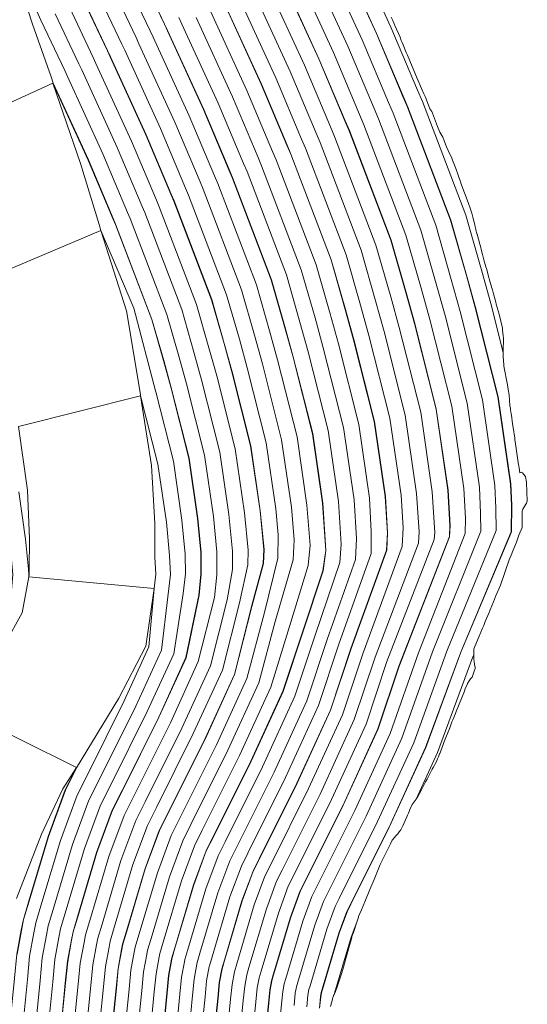
# Model space of a CAD drawing. Units: inches. Extents: x 186617 to 187818, y 8434372 to 8435942.
# Drawn here: x 187617 to 187818, y 8435025 to 8435416 of the extents above; entities that cross this region are included whole.
import ezdxf

# ---------------------------------------------------------------- set-up
doc = ezdxf.new("R2010")
doc.units = ezdxf.units.IN
doc.header["$MEASUREMENT"] = 0
for name, pattern in [('CONTINUOUS-0-133-0.40700000524520874-0.6779999732971191-0.6779999732971191', [0]), ('CONTINUOUS-0-150-0-0.44699999690055847-1', [0]), ('CONTINUOUS-0-2-1-1-0', [0]), ('CONTINUOUS-0-31-1-0.8069999814033508-0.5210000276565552', [0]), ('CONTINUOUS-0-7-1-1-1', [0])]:
    doc.linetypes.add(name, pattern=pattern)
for name, color, linetype in [('1', 7, 'Continuous'), ('100', 150, 'Continuous'), ('101', 2, 'Continuous'), ('102', 2, 'Continuous'), ('103', 2, 'Continuous'), ('104', 2, 'Continuous'), ('105', 2, 'Continuous'), ('106', 2, 'Continuous'), ('107', 2, 'Continuous'), ('108', 2, 'Continuous'), ('109', 2, 'Continuous'), ('110', 150, 'Continuous'), ('114', 2, 'Continuous'), ('78', 2, 'Continuous'), ('79', 2, 'Continuous'), ('80', 133, 'Continuous'), ('81', 2, 'Continuous'), ('82', 2, 'Continuous'), ('83', 2, 'Continuous'), ('84', 2, 'Continuous'), ('85', 2, 'Continuous'), ('86', 2, 'Continuous'), ('87', 2, 'Continuous'), ('88', 2, 'Continuous'), ('89', 2, 'Continuous'), ('90', 31, 'Continuous'), ('91', 2, 'Continuous'), ('92', 2, 'Continuous'), ('93', 2, 'Continuous'), ('94', 2, 'Continuous'), ('95', 2, 'Continuous'), ('96', 2, 'Continuous'), ('97', 2, 'Continuous'), ('98', 2, 'Continuous'), ('99', 2, 'Continuous')]:
    doc.layers.add(name, color=color, linetype=linetype)

msp = doc.modelspace()

# ---------------------------------------------------------------- linework, layer by layer
at = {"layer": '1', "linetype": 'CONTINUOUS-0-7-1-1-1', "lineweight": 0}
for points in [[(187692.413, 8435419.513, 74), (187706.829, 8435388.034, 74), (187717.029, 8435363.856, 74), (187718.469, 8435360.446, 74), (187734.333, 8435318.806, 74), (187739.86, 8435299.44, 74), (187743.162, 8435287.557, 74), (187751.251, 8435255.505, 74), (187755.509, 8435226.208, 74), (187756.184, 8435212.901, 74), (187756.155, 8435204.262, 74), (187743.358, 8435168.364, 74), (187735.267, 8435144.059, 74), (187722.164, 8435115.398, 74), (187707.244, 8435085.477, 74), (187704.674, 8435080.322, 74), (187700.149, 8435068.076, 74), (187693.104, 8435044.35, 74), (187692.046, 8435040.786, 74), (187691.981, 8435040.457, 74), (187690.925, 8435034.76, 74), (187690.316, 8435028.442, 74), (187688.942, 8435014.717, 74)], [(187764.082, 8435417.059, 135.65), (187764.558, 8435416.038, 135.657), (187765.265, 8435414.485, 135.653), (187765.551, 8435413.86, 135.653), (187767.565, 8435409.106, 135.66), (187768.087, 8435407.826, 135.644), (187768.392, 8435407.084, 135.637), (187768.427, 8435406.999, 135.637), (187768.77, 8435406.175, 135.633), (187770.028, 8435403.148, 135.615), (187770.483, 8435402.065, 135.614), (187771.409, 8435399.812, 135.591), (187774.298, 8435392.836, 135.543), (187776.095, 8435388.781, 135.62), (187777.029, 8435386.675, 135.661), (187777.486, 8435385.601, 135.663), (187778.018, 8435384.348, 135.667), (187779.422, 8435380.708, 135.682), (187780.148, 8435379.727, 136), (187780.408, 8435379.043, 136), (187782.41, 8435373.789, 136), (187783.29, 8435371.48, 136), (187784.498, 8435369.459, 136.395), (187784.902, 8435368.483, 136.424), (187786.031, 8435365.613, 136.456), (187786.695, 8435364.232, 136.581), (187788.055, 8435361.198, 136.764), (187788.352, 8435360.425, 136.767), (187789.641, 8435357.07, 136.777), (187790.639, 8435354.467, 136.782), (187791.405, 8435352.208, 136.697), (187791.501, 8435351.901, 136.678), (187791.705, 8435351.302, 136.656), (187794.563, 8435343.634, 136.599), (187795.518, 8435340.919, 136.528), (187796.043, 8435339.355, 136.463), (187796.051, 8435339.329, 136.462), (187796.424, 8435337.69, 136.373), (187797.24, 8435334.759, 136.354), (187797.37, 8435333.947, 136.26), (187797.598, 8435332.845, 136.179), (187797.767, 8435332.199, 136.165), (187798.05, 8435331.17, 136.155), (187798.11, 8435330.952, 136.153), (187799.215, 8435327.084, 136.154), (187799.432, 8435326.237, 136.131), (187799.905, 8435324.403, 136.084), (187800.244, 8435322.897, 136), (187800.7, 8435321.299, 136), (187801.085, 8435319.952, 136), (187801.35, 8435319.022, 136), (187801.628, 8435318.047, 136), (187801.948, 8435316.927, 136), (187802.54, 8435314.797, 136), (187803.222, 8435312.342, 136), (187803.847, 8435310.094, 136), (187803.889, 8435309.943, 136), (187804.065, 8435309.31, 136), (187804.165, 8435308.947, 136), (187804.321, 8435308.387, 136), (187804.475, 8435307.832, 136), (187804.617, 8435307.322, 136), (187805.274, 8435304.957, 136), (187805.516, 8435304.087, 136), (187805.73, 8435303.238, 136), (187806.848, 8435299.208, 136.095), (187808.148, 8435293.656, 136), (187808.242, 8435292.868, 135.901), (187808.435, 8435290.732, 135.578), (187808.526, 8435289.841, 135.452), (187808.522, 8435287.941, 135), (187808.492, 8435286.357, 134.597), (187808.427, 8435284.087, 134), (187808.497, 8435282.152, 133.609), (187808.599, 8435281.03, 133.439), (187808.709, 8435278.99, 133.059), (187808.717, 8435278.79, 133.02), (187808.718, 8435278.702, 133), (187810.118, 8435271.243, 132.549), (187810.445, 8435269.407, 132.421), (187810.827, 8435267.319, 132.286), (187810.829, 8435267.304, 132.285), (187811.145, 8435263.08, 132), (187811.316, 8435261.899, 132), (187811.415, 8435261.221, 132), (187811.491, 8435260.699, 132), (187811.649, 8435259.613, 132), (187811.709, 8435259.196, 132), (187812.211, 8435255.741, 132), (187812.417, 8435254.325, 132), (187813.039, 8435250.049, 132), (187813.109, 8435249.567, 132), (187813.364, 8435247.807, 132), (187814.567, 8435239.532, 132), (187814.638, 8435239.043, 132), (187814.744, 8435238.317, 132), (187815.03, 8435236.349, 132), (187815.627, 8435236.619, 132.608), (187816.08, 8435236.322, 133), (187817.234, 8435235.02, 133.922), (187817.323, 8435234.895, 133.99), (187817.336, 8435234.877, 134), (187817.339, 8435234.853, 134), (187817.344, 8435234.82, 134), (187817.351, 8435234.77, 134), (187817.673, 8435232.554, 134), (187817.686, 8435232.468, 134), (187817.705, 8435232.043, 134), (187817.834, 8435229.167, 134), (187817.866, 8435228.442, 134), (187818.001, 8435225.444, 134), (187818.006, 8435225.323, 134), (187818.014, 8435225.144, 134), (187817.807, 8435224.664, 133.78), (187817.658, 8435224.33, 133.623), (187817.418, 8435223.88, 133.391), (187817.013, 8435223.192, 133), (187816.287, 8435221.905, 132.298), (187815.979, 8435221.14, 132), (187815.982, 8435218.167, 132), (187815.968, 8435216.463, 132), (187815.954, 8435214.658, 132), (187814.689, 8435211.603, 132), (187813.714, 8435208.805, 132.21), (187811.994, 8435204.71, 132.183), (187811.967, 8435204.638, 132.185), (187810.883, 8435201.85, 132.266), (187807.505, 8435192.144, 133), (187807.355, 8435191.784, 133), (187805.469, 8435187.229, 133), (187804.615, 8435185.165, 133), (187803.311, 8435182.017, 133), (187802.861, 8435180.929, 133), (187801.355, 8435177.293, 133), (187800.727, 8435175.775, 133), (187800.263, 8435174.656, 133), (187798.974, 8435171.542, 133), (187797.266, 8435167.461, 133), (187796.952, 8435166.71, 133), (187796.813, 8435166.377, 133), (187796.827, 8435166.074, 133.155), (187796.812, 8435164.536, 133.846), (187796.804, 8435164.193, 134), (187796.857, 8435163.546, 134.354), (187796.809, 8435163.104, 134.502), (187796.8, 8435162.958, 134.551), (187796.883, 8435162.099, 135), (187796.976, 8435161.596, 135.312), (187797.127, 8435160.337, 136), (187797.357, 8435159.086, 136.775), (187797.398, 8435158.649, 137), (187796.853, 8435157.177, 137), (187796.134, 8435155.232, 137), (187795.53, 8435154.529, 136.615), (187794.966, 8435153.795, 136.287), (187794.335, 8435152.785, 136), (187794.165, 8435152.325, 136), (187793.321, 8435150.311, 135.888), (187793.215, 8435150.06, 135.874), (187793.082, 8435149.738, 135.858), (187789.795, 8435141.624, 135.537), (187789.494, 8435140.891, 135.503), (187788.521, 8435138.359, 135.461), (187788.159, 8435137.467, 135.425), (187787.134, 8435134.754, 135.4), (187786.634, 8435133.514, 135.353), (187785.723, 8435131.253, 135.269), (187784.988, 8435129.367, 135.227), (187784.385, 8435127.759, 135.217), (187783.363, 8435125.015, 135.208), (187783.278, 8435124.827, 135.209), (187782.773, 8435123.638, 135.251), (187782.391, 8435122.848, 135.228), (187781.831, 8435121.548, 135.266), (187780.651, 8435119.378, 135.063), (187780.286, 8435118.706, 135), (187778.273, 8435114.82, 134.743), (187777.677, 8435113.733, 134.636), (187777.107, 8435112.68, 134.54), (187776.813, 8435112.105, 134.507), (187776.064, 8435110.575, 134.452), (187774.454, 8435107.698, 134.133), (187774.133, 8435107.123, 134.07), (187773.926, 8435106.812, 134), (187772.382, 8435104.668, 133.389), (187771.489, 8435102.799, 133.347), (187771.347, 8435102.415, 133.383), (187771.142, 8435101.919, 133.407), (187770.904, 8435101.351, 133.431), (187770.528, 8435100.517, 133.436), (187770.283, 8435099.816, 133.518), (187768.648, 8435096.221, 133.528), (187768.333, 8435095.528, 133.53), (187767.934, 8435094.688, 133.513), (187767.287, 8435093.841, 133.232), (187766.727, 8435093.152, 133), (187765.944, 8435092.291, 132.624), (187765.351, 8435091.608, 132.355), (187764.505, 8435090.577, 132), (187763.752, 8435089.067, 132), (187759.703, 8435080.947, 132), (187757.281, 8435074.962, 132.6), (187755.667, 8435070.972, 133), (187753.618, 8435066.082, 133.415), (187752.326, 8435063, 133.677), (187751.704, 8435061.514, 133.803), (187751.167, 8435060.28, 133.886), (187751.142, 8435060.224, 133.89), (187751.096, 8435060.077, 133.899), (187750.562, 8435058.387, 134), (187749.066, 8435053.935, 134.168), (187748.513, 8435052.301, 134.223), (187748.415, 8435052.012, 134.233), (187747.301, 8435047.887, 134.36), (187747.004, 8435046.803, 134.389), (187746.647, 8435045.523, 134.415), (187746.11, 8435043.626, 134.445), (187745.565, 8435041.683, 134.482), (187745.136, 8435040.18, 134.501), (187744.53, 8435037.936, 134.57), (187742.829, 8435032.733, 134.392), (187741.798, 8435030.195, 134.075), (187741.69, 8435029.928, 134.042), (187741.687, 8435029.923, 134.041), (187741.568, 8435029.628, 134.004), (187741.567, 8435029.624, 134.005), (187741.556, 8435029.6, 134), (187741.415, 8435029.294, 133.942), (187741.251, 8435028.944, 133.874), (187741.239, 8435028.918, 133.869), (187741.226, 8435028.881, 133.861), (187740.822, 8435027.747, 133.634), (187740.739, 8435027.438, 133.571), (187739.988, 8435024.649, 133)]]:
    msp.add_polyline3d(points, dxfattribs=at)
at = {"layer": '100', "linetype": 'CONTINUOUS-0-150-0-0.44699999690055847-1', "lineweight": 0}
msp.add_polyline3d([(187703.802, 8435424.727, 86), (187718.297, 8435393.078, 86), (187728.57, 8435368.726, 86), (187730.095, 8435365.112, 86), (187746.23, 8435322.762, 86), (187751.917, 8435302.836, 86), (187755.271, 8435290.767, 86), (187763.554, 8435257.945, 86), (187767.977, 8435227.512, 86), (187768.749, 8435214.503, 86), (187768.428, 8435207.151, 86), (187752.943, 8435164.961, 86), (187744.743, 8435140.328, 86), (187731.341, 8435111.014, 86), (187716.345, 8435080.94, 86), (187714.021, 8435076.279, 86), (187709.803, 8435064.863, 86), (187702.853, 8435041.456, 86), (187701.935, 8435038.362, 86), (187701.005, 8435033.343, 86), (187700.436, 8435027.447, 86), (187699.077, 8435013.86, 86)], dxfattribs=at)
at = {"layer": '101', "linetype": 'CONTINUOUS-0-2-1-1-0', "lineweight": 0}
msp.add_polyline3d([(187709.451, 8435427.314, 92), (187723.985, 8435395.579, 92), (187734.295, 8435371.141, 92), (187735.862, 8435367.427, 92), (187752.131, 8435324.725, 92), (187757.898, 8435304.521, 92), (187761.277, 8435292.359, 92), (187769.657, 8435259.155, 92), (187774.163, 8435228.149, 92), (187775.111, 8435212.862, 92), (187774.852, 8435208.43, 92), (187757.678, 8435163.245, 92), (187749.434, 8435138.481, 92), (187735.884, 8435108.843, 92), (187720.851, 8435078.693, 92), (187718.649, 8435074.277, 92), (187714.583, 8435063.272, 92), (187707.679, 8435040.024, 92), (187706.837, 8435037.184, 92), (187705.995, 8435032.642, 92), (187705.447, 8435026.955, 92), (187704.094, 8435013.435, 92)], dxfattribs=at)
at = {"layer": '102', "linetype": 'CONTINUOUS-0-2-1-1-0', "lineweight": 0}
msp.add_polyline3d([(187715.101, 8435429.9, 98), (187729.673, 8435398.081, 98), (187740.019, 8435373.557, 98), (187741.629, 8435369.742, 98), (187758.033, 8435326.687, 98), (187763.878, 8435306.205, 98), (187767.284, 8435293.951, 98), (187775.76, 8435260.365, 98), (187780.349, 8435228.786, 98), (187781.334, 8435212.601, 98), (187781.133, 8435209.899, 98), (187762.391, 8435161.463, 98), (187754.126, 8435136.634, 98), (187740.428, 8435106.673, 98), (187725.356, 8435076.447, 98), (187723.277, 8435072.276, 98), (187719.362, 8435061.682, 98), (187712.506, 8435038.591, 98), (187711.739, 8435036.006, 98), (187710.985, 8435031.94, 98), (187710.457, 8435026.463, 98), (187709.111, 8435013.011, 98)], dxfattribs=at)
at = {"layer": '103', "linetype": 'CONTINUOUS-0-2-1-1-0', "lineweight": 0}
msp.add_polyline3d([(187720.75, 8435432.486, 104), (187735.361, 8435400.583, 104), (187745.743, 8435375.973, 104), (187747.396, 8435372.057, 104), (187763.934, 8435328.649, 104), (187769.859, 8435307.889, 104), (187773.29, 8435295.544, 104), (187781.862, 8435261.575, 104), (187786.535, 8435229.422, 104), (187787.282, 8435215.376, 104), (187787.133, 8435211.005, 104), (187767.083, 8435159.618, 104), (187758.817, 8435134.787, 104), (187744.971, 8435104.502, 104), (187729.862, 8435074.2, 104), (187727.905, 8435070.274, 104), (187724.142, 8435060.091, 104), (187717.332, 8435037.158, 104), (187716.641, 8435034.828, 104), (187715.976, 8435031.239, 104), (187715.468, 8435025.971, 104), (187714.128, 8435012.587, 104)], dxfattribs=at)
at = {"layer": '104', "linetype": 'CONTINUOUS-0-2-1-1-0', "lineweight": 0}
msp.add_polyline3d([(187720.841, 8435432.528, 104), (187735.452, 8435400.623, 104), (187745.835, 8435376.011, 104), (187747.489, 8435372.094, 104), (187764.029, 8435328.681, 104), (187769.955, 8435307.917, 104), (187773.386, 8435295.569, 104), (187781.96, 8435261.595, 104), (187786.634, 8435229.432, 104), (187787.382, 8435215.377, 104), (187787.232, 8435210.985, 104), (187767.177, 8435159.584, 104), (187758.91, 8435134.75, 104), (187745.061, 8435104.459, 104), (187729.951, 8435074.156, 104), (187727.997, 8435070.234, 104), (187724.237, 8435060.059, 104), (187717.428, 8435037.13, 104), (187716.738, 8435034.805, 104), (187716.075, 8435031.225, 104), (187715.567, 8435025.961, 104), (187714.228, 8435012.578, 104)], dxfattribs=at)
at = {"layer": '105', "linetype": 'CONTINUOUS-0-2-1-1-0', "lineweight": 0}
msp.add_polyline3d([(187726.49, 8435435.114, 110), (187741.14, 8435403.125, 110), (187751.56, 8435378.427, 110), (187753.256, 8435374.409, 110), (187769.93, 8435330.643, 110), (187775.936, 8435309.601, 110), (187779.393, 8435297.161, 110), (187788.063, 8435262.805, 110), (187792.824, 8435230.045, 110), (187793.47, 8435218.315, 110), (187793.405, 8435212.2, 110), (187774.856, 8435164.96, 110), (187763.602, 8435132.903, 110), (187749.605, 8435102.288, 110), (187734.457, 8435071.909, 110), (187732.624, 8435068.233, 110), (187729.016, 8435058.468, 110), (187722.254, 8435035.697, 110), (187721.64, 8435033.627, 110), (187721.065, 8435030.523, 110), (187720.578, 8435025.469, 110), (187719.245, 8435012.154, 110)], dxfattribs=at)
at = {"layer": '106', "linetype": 'CONTINUOUS-0-2-1-1-0', "lineweight": 0}
msp.add_polyline3d([(187732.139, 8435437.701, 116), (187746.828, 8435405.626, 116), (187757.284, 8435380.843, 116), (187759.023, 8435376.724, 116), (187775.831, 8435332.605, 116), (187781.916, 8435311.285, 116), (187785.399, 8435298.754, 116), (187794.165, 8435264.015, 116), (187799.013, 8435230.659, 116), (187799.427, 8435220.206, 116), (187799.577, 8435213.217, 116), (187780.378, 8435165.338, 116), (187768.293, 8435131.056, 116), (187754.148, 8435100.118, 116), (187738.963, 8435069.663, 116), (187737.252, 8435066.231, 116), (187733.796, 8435056.878, 116), (187727.081, 8435034.264, 116), (187726.542, 8435032.449, 116), (187726.056, 8435029.822, 116), (187725.588, 8435024.976, 116)], dxfattribs=at)
at = {"layer": '107', "linetype": 'CONTINUOUS-0-2-1-1-0', "lineweight": 0}
msp.add_polyline3d([(187737.789, 8435440.287, 122), (187752.517, 8435408.128, 122), (187763.009, 8435383.258, 122), (187764.79, 8435379.039, 122), (187781.733, 8435334.567, 122), (187787.897, 8435312.97, 122), (187791.405, 8435300.346, 122), (187800.268, 8435265.225, 122), (187805.202, 8435231.272, 122), (187805.515, 8435222.358, 122), (187805.615, 8435213.382, 122), (187786.151, 8435165.534, 122), (187772.984, 8435129.209, 122), (187758.692, 8435097.947, 122), (187743.468, 8435067.416, 122), (187741.88, 8435064.23, 122), (187738.575, 8435055.287, 122), (187731.907, 8435032.831, 122), (187731.444, 8435031.271, 122), (187731.046, 8435029.121, 122), (187730.599, 8435024.484, 122)], dxfattribs=at)
at = {"layer": '108', "linetype": 'CONTINUOUS-0-2-1-1-0', "lineweight": 0}
msp.add_polyline3d([(187743.438, 8435442.874, 128), (187758.205, 8435410.629, 128), (187768.733, 8435385.674, 128), (187770.557, 8435381.353, 128), (187787.634, 8435336.53, 128), (187793.877, 8435314.654, 128), (187797.411, 8435301.938, 128), (187806.371, 8435266.435, 128), (187811.392, 8435231.885, 128), (187811.734, 8435223.464, 128), (187811.65, 8435212.959, 128), (187791.641, 8435165.145, 128), (187777.676, 8435127.362, 128), (187763.235, 8435095.777, 128), (187747.974, 8435065.17, 128), (187746.507, 8435062.228, 128), (187743.355, 8435053.696, 128), (187736.734, 8435031.399, 128), (187736.346, 8435030.093, 128), (187736.036, 8435028.419, 128), (187735.609, 8435023.992, 128)], dxfattribs=at)
at = {"layer": '109', "linetype": 'CONTINUOUS-0-2-1-1-0', "lineweight": 0}
msp.add_polyline3d([(187743.529, 8435442.915, 128), (187758.296, 8435410.67, 128), (187768.825, 8435385.713, 128), (187770.649, 8435381.391, 128), (187787.729, 8435336.561, 128), (187793.974, 8435314.681, 128), (187797.508, 8435301.964, 128), (187806.469, 8435266.455, 128), (187811.492, 8435231.894, 128), (187811.834, 8435223.466, 128), (187811.75, 8435212.938, 128), (187791.734, 8435165.109, 128), (187777.768, 8435127.324, 128), (187763.325, 8435095.733, 128), (187748.063, 8435065.125, 128), (187746.599, 8435062.189, 128), (187743.45, 8435053.665, 128), (187736.83, 8435031.37, 128), (187736.444, 8435030.07, 128), (187736.135, 8435028.405, 128), (187735.709, 8435023.982, 128)], dxfattribs=at)
at = {"layer": '110', "linetype": 'CONTINUOUS-0-150-0-0.44699999690055847-1', "lineweight": 0}
for points in [[(187746.798, 8435450.634, 134), (187747.784, 8435448.547, 134), (187749.178, 8435445.502, 134), (187763.984, 8435413.171, 134), (187774.549, 8435388.128, 134), (187776.416, 8435383.705, 134), (187793.63, 8435338.524, 134), (187799.954, 8435316.366, 134), (187803.514, 8435303.556, 134), (187808.418, 8435284.122, 134)], [(187796.796, 8435164.173, 134), (187796.419, 8435163.263, 134), (187782.425, 8435125.402, 134), (187773.953, 8435106.87, 134)], [(187750.447, 8435058.077, 134), (187748.229, 8435052.074, 134), (187741.656, 8435029.938, 134), (187741.583, 8435029.693, 134)]]:
    msp.add_polyline3d(points, dxfattribs=at)
at = {"layer": '114', "linetype": 'CONTINUOUS-0-2-1-1-0', "lineweight": 0}
for points in [[(187615.5, 8435067.393, -22), (187625.482, 8435092.929, -19.258), (187633.911, 8435110.928, -17.271), (187639.302, 8435119.351, -16), (187639.391, 8435119.306, -16), (187656.131, 8435146.948, -12.845), (187666.861, 8435167.607, -11.453), (187670.175, 8435190.37, -10), (187670.815, 8435196.086, -9.894), (187670.386, 8435202.905, -9.684), (187670.355, 8435216.184, -8.479), (187669.03, 8435239.201, -6.549), (187664.755, 8435266.927, -4), (187664.666, 8435267.35, -3.983), (187659.096, 8435300.634, -0.988), (187649.027, 8435332.46, 2), (187648.297, 8435334.858, 2.251), (187640.861, 8435359.021, 4.704), (187629.999, 8435390.935, 8), (187630.09, 8435390.977, 8), (187629.243, 8435393.416, 8.237), (187621.877, 8435414.387, 10.459), (187616.45, 8435431.184, 12.224)], [(187610.994, 8435168.585, -12.845), (187617.839, 8435180.711, -11.453), (187620.389, 8435194.992, -10), (187620.595, 8435196.031, -9.894), (187620.614, 8435198.133, -9.684), (187620.702, 8435210.179, -8.479), (187619.92, 8435229.462, -6.549), (187616.275, 8435254.692, -4)]]:
    msp.add_polyline3d(points, dxfattribs=at)
at = {"layer": '78', "linetype": 'CONTINUOUS-0-2-1-1-0', "lineweight": 0}
msp.add_polyline3d([(187536.019, 8435417.768, -16), (187539.665, 8435408.986, -16), (187543.4, 8435399.985, -16), (187551.262, 8435382.198, -16), (187560.937, 8435361.727, -16), (187575.367, 8435330.217, -16), (187584.724, 8435308.038, -16), (187596.806, 8435279.399, -16), (187604.106, 8435251.722, -16), (187610.209, 8435227.537, -16), (187612.869, 8435209.232, -16), (187614.147, 8435196.024, -16), (187612.848, 8435181.771, -16), (187608.465, 8435169.561, -16), (187594.554, 8435141.659, -16), (187639.302, 8435119.351, -16), (187634.891, 8435110.504, -16), (187628.077, 8435092.065, -16), (187620.326, 8435065.959, -16), (187618.281, 8435059.073, -16), (187617.429, 8435054.815, -16), (187615.675, 8435045.336, -16), (187614.761, 8435035.866, -16), (187613.285, 8435021.12, -16)], dxfattribs=at)
at = {"layer": '79', "linetype": 'CONTINUOUS-0-2-1-1-0', "lineweight": 0}
msp.add_polyline3d([(187594.554, 8435141.659, -16), (187639.302, 8435119.351, -16), (187639.391, 8435119.306, -16), (187634.983, 8435110.465, -16), (187628.172, 8435092.033, -16), (187620.422, 8435065.931, -16), (187618.378, 8435059.049, -16), (187617.528, 8435054.796, -16), (187615.774, 8435045.322, -16)], dxfattribs=at)
at = {"layer": '80', "linetype": 'CONTINUOUS-0-133-0.40700000524520874-0.6779999732971191-0.6779999732971191', "lineweight": 0}
msp.add_polyline3d([(187616.41, 8435228.766, -10), (187619.139, 8435209.99, -10), (187620.288, 8435198.102, -10), (187620.485, 8435196.031, -10), (187620.389, 8435194.992, -10), (187670.175, 8435190.37, -10), (187668.056, 8435167.288, -10), (187658.284, 8435145.916, -10), (187643.897, 8435117.06, -10), (187639.611, 8435108.463, -10), (187632.952, 8435090.442, -10), (187625.248, 8435064.498, -10), (187623.27, 8435057.836, -10), (187622.472, 8435053.844, -10), (187620.764, 8435044.621, -10), (187619.871, 8435035.364, -10), (187618.402, 8435020.687, -10)], dxfattribs=at)
at = {"layer": '81', "linetype": 'CONTINUOUS-0-2-1-1-0', "lineweight": 0}
msp.add_polyline3d([(187616.275, 8435254.692, -4), (187664.755, 8435266.927, -4), (187671.623, 8435239.715, -4), (187674.961, 8435216.741, -4), (187676.245, 8435203.466, -4), (187676.558, 8435195.964, -4), (187675.587, 8435187.085, -4), (187672.991, 8435165.974, -4), (187662.828, 8435143.745, -4), (187648.403, 8435114.814, -4), (187644.239, 8435106.462, -4), (187637.731, 8435088.852, -4), (187630.074, 8435063.065, -4), (187628.162, 8435056.623, -4), (187627.415, 8435052.892, -4), (187625.754, 8435043.92, -4), (187624.881, 8435034.872, -4), (187623.419, 8435020.263, -4)], dxfattribs=at)
at = {"layer": '82', "linetype": 'CONTINUOUS-0-2-1-1-0', "lineweight": 0}
msp.add_polyline3d([(187602.959, 8435313.025, 2), (187649.027, 8435332.46, 2), (187662.032, 8435301.634, 2), (187670.666, 8435268.898, 2), (187670.78, 8435268.447, 2), (187677.725, 8435240.925, 2), (187681.131, 8435217.488, 2), (187682.43, 8435204.059, 2), (187682.541, 8435196.229, 2), (187681.63, 8435188.427, 2), (187677.874, 8435164.545, 2), (187667.371, 8435141.575, 2), (187652.908, 8435112.567, 2), (187648.866, 8435104.46, 2), (187642.511, 8435087.261, 2), (187634.901, 8435061.632, 2), (187633.053, 8435055.41, 2), (187632.359, 8435051.94, 2), (187630.745, 8435043.218, 2), (187629.892, 8435034.379, 2), (187628.436, 8435019.838, 2)], dxfattribs=at)
at = {"layer": '83', "linetype": 'CONTINUOUS-0-2-1-1-0', "lineweight": 0}
msp.add_polyline3d([(187584.54, 8435370.116, 8), (187629.999, 8435390.935, 8), (187643.986, 8435360.395, 8), (187653.783, 8435337.172, 8), (187654.752, 8435334.875, 8), (187669.134, 8435297.127, 8), (187673.785, 8435280.831, 8), (187676.804, 8435269.967, 8), (187683.828, 8435242.135, 8), (187687.301, 8435218.234, 8), (187688.615, 8435204.652, 8), (187688.652, 8435196.106, 8), (187687.789, 8435187.817, 8), (187682.706, 8435163.006, 8), (187671.915, 8435139.404, 8), (187657.414, 8435110.321, 8), (187653.494, 8435102.458, 8), (187647.29, 8435085.67, 8), (187639.727, 8435060.199, 8), (187637.945, 8435054.198, 8), (187637.303, 8435050.988, 8), (187635.735, 8435042.517, 8), (187634.902, 8435033.887, 8), (187633.454, 8435019.413, 8)], dxfattribs=at)
at = {"layer": '84', "linetype": 'CONTINUOUS-0-2-1-1-0', "lineweight": 0}
msp.add_polyline3d([(187584.54, 8435370.116, 8), (187629.999, 8435390.935, 8), (187630.09, 8435390.977, 8), (187644.077, 8435360.436, 8), (187653.875, 8435337.211, 8), (187654.845, 8435334.912, 8), (187669.229, 8435297.158, 8), (187673.882, 8435280.858, 8), (187676.901, 8435269.993, 8), (187683.926, 8435242.154, 8), (187687.4, 8435218.246, 8), (187688.715, 8435204.657, 8), (187688.752, 8435196.101, 8), (187687.888, 8435187.801, 8), (187682.801, 8435162.975, 8), (187672.005, 8435139.361, 8), (187657.503, 8435110.276, 8), (187653.586, 8435102.419, 8), (187647.385, 8435085.638, 8), (187639.823, 8435060.17, 8), (187638.042, 8435054.174, 8), (187637.401, 8435050.969, 8), (187635.834, 8435042.503, 8), (187635.002, 8435033.877, 8), (187633.553, 8435019.405, 8)], dxfattribs=at)
at = {"layer": '85', "linetype": 'CONTINUOUS-0-2-1-1-0', "lineweight": 0}
msp.add_polyline3d([(187618.141, 8435431.905, 14), (187625.214, 8435415.906, 14), (187634.658, 8435395.925, 14), (187635.739, 8435393.564, 14), (187649.765, 8435362.937, 14), (187659.6, 8435339.626, 14), (187660.612, 8435337.226, 14), (187675.13, 8435299.121, 14), (187679.862, 8435282.542, 14), (187682.907, 8435271.585, 14), (187690.029, 8435243.365, 14), (187693.57, 8435218.992, 14), (187694.926, 8435204.971, 14), (187694.967, 8435195.793, 14), (187694.037, 8435186.854, 14), (187687.619, 8435161.403, 14), (187676.548, 8435137.191, 14), (187662.009, 8435108.03, 14), (187658.214, 8435100.417, 14), (187652.165, 8435084.048, 14), (187644.649, 8435058.737, 14), (187642.934, 8435052.961, 14), (187642.345, 8435050.017, 14), (187640.824, 8435041.802, 14), (187640.012, 8435033.385, 14), (187638.571, 8435018.98, 14)], dxfattribs=at)
at = {"layer": '86', "linetype": 'CONTINUOUS-0-2-1-1-0', "lineweight": 0}
msp.add_polyline3d([(187630.865, 8435418.49, 20), (187640.292, 8435398.545, 20), (187641.389, 8435396.15, 20), (187655.453, 8435365.439, 20), (187665.324, 8435342.041, 20), (187666.379, 8435339.541, 20), (187681.032, 8435301.083, 20), (187685.843, 8435284.227, 20), (187688.913, 8435273.177, 20), (187696.131, 8435244.575, 20), (187699.74, 8435219.738, 20), (187701.138, 8435205.284, 20), (187701.116, 8435197.978, 20), (187699.007, 8435185.973, 20), (187692.388, 8435159.726, 20), (187681.092, 8435135.02, 20), (187666.515, 8435105.784, 20), (187662.841, 8435098.415, 20), (187656.944, 8435082.457, 20), (187649.476, 8435057.304, 20), (187647.826, 8435051.748, 20), (187647.289, 8435049.065, 20), (187645.815, 8435041.1, 20), (187645.023, 8435032.892, 20), (187643.588, 8435018.555, 20)], dxfattribs=at)
at = {"layer": '87', "linetype": 'CONTINUOUS-0-2-1-1-0', "lineweight": 0}
msp.add_polyline3d([(187636.516, 8435421.074, 26), (187645.926, 8435401.166, 26), (187647.038, 8435398.737, 26), (187661.141, 8435367.941, 26), (187671.049, 8435344.456, 26), (187672.146, 8435341.855, 26), (187686.933, 8435303.045, 26), (187691.823, 8435285.911, 26), (187694.919, 8435274.769, 26), (187702.234, 8435245.785, 26), (187705.91, 8435220.485, 26), (187707.35, 8435205.597, 26), (187707.201, 8435199.85, 26), (187703.902, 8435184.797, 26), (187697.158, 8435158.05, 26), (187685.635, 8435132.849, 26), (187671.02, 8435103.537, 26), (187667.469, 8435096.414, 26), (187661.724, 8435080.866, 26), (187654.302, 8435055.871, 26), (187652.718, 8435050.536, 26), (187652.233, 8435048.113, 26), (187650.805, 8435040.399, 26), (187650.033, 8435032.4, 26), (187648.605, 8435018.131, 26)], dxfattribs=at)
at = {"layer": '88', "linetype": 'CONTINUOUS-0-2-1-1-0', "lineweight": 0}
msp.add_polyline3d([(187642.167, 8435423.658, 32), (187651.559, 8435403.787, 32), (187652.687, 8435401.324, 32), (187666.83, 8435370.442, 32), (187676.773, 8435346.871, 32), (187677.913, 8435344.169, 32), (187692.834, 8435305.007, 32), (187697.804, 8435287.595, 32), (187700.925, 8435276.361, 32), (187708.336, 8435246.995, 32), (187712.08, 8435221.231, 32), (187713.562, 8435205.911, 32), (187713.287, 8435200.318, 32), (187708.729, 8435183.347, 32), (187701.927, 8435156.374, 32), (187690.179, 8435130.679, 32), (187675.526, 8435101.291, 32), (187672.097, 8435094.412, 32), (187666.503, 8435079.275, 32), (187659.128, 8435054.438, 32), (187657.609, 8435049.323, 32), (187657.177, 8435047.161, 32), (187655.795, 8435039.697, 32), (187655.043, 8435031.907, 32), (187653.622, 8435017.706, 32)], dxfattribs=at)
at = {"layer": '89', "linetype": 'CONTINUOUS-0-2-1-1-0', "lineweight": 0}
msp.add_polyline3d([(187642.258, 8435423.699, 32), (187651.65, 8435403.829, 32), (187652.778, 8435401.365, 32), (187666.921, 8435370.482, 32), (187676.866, 8435346.91, 32), (187678.006, 8435344.206, 32), (187692.929, 8435305.039, 32), (187697.9, 8435287.622, 32), (187701.022, 8435276.387, 32), (187708.435, 8435247.014, 32), (187712.18, 8435221.243, 32), (187713.662, 8435205.916, 32), (187713.453, 8435200.296, 32), (187708.824, 8435183.314, 32), (187702.022, 8435156.341, 32), (187690.269, 8435130.636, 32), (187675.615, 8435101.246, 32), (187672.189, 8435094.372, 32), (187666.598, 8435079.244, 32), (187659.224, 8435054.41, 32), (187657.707, 8435049.299, 32), (187657.275, 8435047.142, 32), (187655.894, 8435039.683, 32), (187655.143, 8435031.897, 32), (187653.722, 8435017.697, 32)], dxfattribs=at)
at = {"layer": '90', "linetype": 'CONTINUOUS-0-31-1-0.8069999814033508-0.5210000276565552', "lineweight": 0}
msp.add_polyline3d([(187647.909, 8435426.283, 38), (187657.283, 8435406.45, 38), (187658.427, 8435403.952, 38), (187672.609, 8435372.984, 38), (187682.59, 8435349.325, 38), (187683.773, 8435346.521, 38), (187698.83, 8435307.001, 38), (187703.881, 8435289.307, 38), (187707.028, 8435277.979, 38), (187714.537, 8435248.224, 38), (187718.35, 8435221.989, 38), (187719.225, 8435211.716, 38), (187719.195, 8435202.434, 38), (187713.802, 8435180.848, 38), (187706.791, 8435154.665, 38), (187694.812, 8435128.465, 38), (187680.121, 8435099, 38), (187676.816, 8435092.371, 38), (187671.377, 8435077.653, 38), (187664.05, 8435052.977, 38), (187662.598, 8435048.086, 38), (187662.219, 8435046.19, 38), (187660.885, 8435038.982, 38), (187660.153, 8435031.405, 38), (187658.739, 8435017.273, 38)], dxfattribs=at)
at = {"layer": '91', "linetype": 'CONTINUOUS-0-2-1-1-0', "lineweight": 0}
msp.add_polyline3d([(187653.56, 8435428.867, 44), (187662.917, 8435409.071, 44), (187664.076, 8435406.539, 44), (187678.297, 8435375.486, 44), (187688.315, 8435351.74, 44), (187689.54, 8435348.835, 44), (187704.731, 8435308.964, 44), (187709.861, 8435290.991, 44), (187713.035, 8435279.571, 44), (187720.64, 8435249.435, 44), (187724.52, 8435222.735, 44), (187725.671, 8435209.699, 44), (187725.259, 8435201.837, 44), (187718.092, 8435177.36, 44), (187711.561, 8435152.989, 44), (187699.356, 8435126.294, 44), (187684.627, 8435096.753, 44), (187681.444, 8435090.369, 44), (187676.157, 8435076.062, 44), (187668.877, 8435051.543, 44), (187667.49, 8435046.873, 44), (187667.163, 8435045.238, 44), (187665.875, 8435038.281, 44), (187665.164, 8435030.913, 44), (187663.756, 8435016.848, 44)], dxfattribs=at)
at = {"layer": '92', "linetype": 'CONTINUOUS-0-2-1-1-0', "lineweight": 0}
msp.add_polyline3d([(187659.211, 8435431.451, 50), (187668.55, 8435411.691, 50), (187669.725, 8435409.125, 50), (187683.985, 8435377.987, 50), (187694.039, 8435354.155, 50), (187695.307, 8435351.149, 50), (187710.633, 8435310.926, 50), (187715.842, 8435292.676, 50), (187719.041, 8435281.163, 50), (187726.742, 8435250.645, 50), (187730.69, 8435223.481, 50), (187732.005, 8435207.57, 50), (187731.096, 8435199.61, 50), (187723.748, 8435175.341, 50), (187716.331, 8435151.313, 50), (187703.899, 8435124.124, 50), (187689.132, 8435094.507, 50), (187686.072, 8435088.368, 50), (187680.936, 8435074.471, 50), (187673.703, 8435050.11, 50), (187672.382, 8435045.661, 50), (187672.107, 8435044.286, 50), (187670.865, 8435037.579, 50), (187670.174, 8435030.42, 50), (187668.774, 8435016.423, 50)], dxfattribs=at)
at = {"layer": '93', "linetype": 'CONTINUOUS-0-2-1-1-0', "lineweight": 0}
msp.add_polyline3d([(187664.862, 8435434.035, 56), (187674.184, 8435414.312, 56), (187675.374, 8435411.712, 56), (187689.673, 8435380.489, 56), (187699.764, 8435356.57, 56), (187701.075, 8435353.464, 56), (187716.534, 8435312.888, 56), (187721.822, 8435294.36, 56), (187725.047, 8435282.755, 56), (187732.845, 8435251.855, 56), (187736.86, 8435224.228, 56), (187738.119, 8435205.552, 56), (187737.037, 8435197.412, 56), (187729.043, 8435173.5, 56), (187721.1, 8435149.637, 56), (187708.443, 8435121.953, 56), (187693.638, 8435092.261, 56), (187690.699, 8435086.366, 56), (187685.716, 8435072.88, 56), (187678.529, 8435048.677, 56), (187677.274, 8435044.448, 56), (187677.051, 8435043.334, 56), (187675.855, 8435036.878, 56), (187675.185, 8435029.928, 56), (187673.791, 8435015.999, 56)], dxfattribs=at)
at = {"layer": '94', "linetype": 'CONTINUOUS-0-2-1-1-0', "lineweight": 0}
msp.add_polyline3d([(187664.953, 8435434.077, 56), (187674.275, 8435414.354, 56), (187675.465, 8435411.754, 56), (187689.765, 8435380.529, 56), (187699.856, 8435356.609, 56), (187701.168, 8435353.501, 56), (187716.629, 8435312.92, 56), (187721.918, 8435294.387, 56), (187725.144, 8435282.781, 56), (187732.943, 8435251.874, 56), (187736.96, 8435224.239, 56), (187738.219, 8435205.549, 56), (187737.135, 8435197.39, 56), (187729.138, 8435173.468, 56), (187721.193, 8435149.6, 56), (187708.533, 8435121.91, 56), (187693.727, 8435092.216, 56), (187690.791, 8435086.326, 56), (187685.811, 8435072.848, 56), (187678.625, 8435048.649, 56), (187677.371, 8435044.424, 56), (187677.149, 8435043.315, 56), (187675.954, 8435036.864, 56), (187675.285, 8435029.918, 56), (187673.891, 8435015.991, 56)], dxfattribs=at)
at = {"layer": '95', "linetype": 'CONTINUOUS-0-2-1-1-0', "lineweight": 0}
msp.add_polyline3d([(187679.908, 8435416.975, 62), (187681.114, 8435414.34, 62), (187695.453, 8435383.031, 62), (187705.581, 8435359.024, 62), (187706.935, 8435355.816, 62), (187722.53, 8435314.882, 62), (187727.899, 8435296.072, 62), (187731.15, 8435284.373, 62), (187739.046, 8435253.085, 62), (187743.143, 8435224.895, 62), (187744.207, 8435207.999, 62), (187743.715, 8435200.724, 62), (187733.914, 8435171.875, 62), (187725.885, 8435147.753, 62), (187713.077, 8435119.739, 62), (187698.233, 8435089.97, 62), (187695.419, 8435084.325, 62), (187690.59, 8435071.258, 62), (187683.451, 8435047.216, 62), (187682.263, 8435043.211, 62), (187682.093, 8435042.362, 62), (187680.944, 8435036.163, 62), (187680.295, 8435029.426, 62), (187678.908, 8435015.566, 62)], dxfattribs=at)
at = {"layer": '96', "linetype": 'CONTINUOUS-0-2-1-1-0', "lineweight": 0}
msp.add_polyline3d([(187686.763, 8435416.926, 68), (187701.141, 8435385.533, 68), (187711.305, 8435361.44, 68), (187712.702, 8435358.131, 68), (187728.431, 8435316.844, 68), (187733.879, 8435297.756, 68), (187737.156, 8435285.965, 68), (187745.148, 8435254.295, 68), (187749.326, 8435225.552, 68), (187750.322, 8435210.324, 68), (187749.894, 8435201.893, 68), (187738.654, 8435170.173, 68), (187730.576, 8435145.906, 68), (187717.62, 8435117.569, 68), (187702.739, 8435087.723, 68), (187700.046, 8435082.323, 68), (187695.37, 8435069.667, 68), (187688.278, 8435045.783, 68), (187687.155, 8435041.998, 68), (187687.037, 8435041.41, 68), (187685.935, 8435035.461, 68), (187685.305, 8435028.934, 68), (187683.925, 8435015.142, 68)], dxfattribs=at)
at = {"layer": '97', "linetype": 'CONTINUOUS-0-2-1-1-0', "lineweight": 0}
msp.add_polyline3d([(187692.413, 8435419.513, 74), (187706.829, 8435388.034, 74), (187717.029, 8435363.856, 74), (187718.469, 8435360.446, 74), (187734.333, 8435318.806, 74), (187739.86, 8435299.44, 74), (187743.162, 8435287.557, 74), (187751.251, 8435255.505, 74), (187755.509, 8435226.208, 74), (187756.184, 8435212.901, 74), (187756.155, 8435204.262, 74), (187743.358, 8435168.364, 74), (187735.267, 8435144.059, 74), (187722.164, 8435115.398, 74), (187707.244, 8435085.477, 74), (187704.674, 8435080.322, 74), (187700.149, 8435068.076, 74), (187693.104, 8435044.35, 74), (187692.046, 8435040.786, 74), (187691.981, 8435040.457, 74), (187690.925, 8435034.76, 74), (187690.316, 8435028.442, 74), (187688.942, 8435014.717, 74)], dxfattribs=at)
at = {"layer": '98', "linetype": 'CONTINUOUS-0-2-1-1-0', "lineweight": 0}
msp.add_polyline3d([(187698.062, 8435422.099, 80), (187712.517, 8435390.536, 80), (187722.754, 8435366.271, 80), (187724.236, 8435362.76, 80), (187740.234, 8435320.769, 80), (187745.84, 8435301.125, 80), (187749.168, 8435289.149, 80), (187757.354, 8435256.715, 80), (187761.692, 8435226.865, 80), (187762.572, 8435212.517, 80), (187762.18, 8435205.626, 80), (187748.093, 8435166.647, 80), (187739.959, 8435142.212, 80), (187726.707, 8435113.228, 80), (187711.75, 8435083.231, 80), (187709.302, 8435078.32, 80), (187704.929, 8435066.485, 80), (187697.931, 8435042.918, 80), (187696.938, 8435039.573, 80), (187696.924, 8435039.504, 80), (187695.915, 8435034.058, 80), (187695.326, 8435027.949, 80), (187693.96, 8435014.293, 80)], dxfattribs=at)
at = {"layer": '99', "linetype": 'CONTINUOUS-0-2-1-1-0', "lineweight": 0}
msp.add_polyline3d([(187698.153, 8435422.141, 80), (187712.608, 8435390.576, 80), (187722.846, 8435366.31, 80), (187724.328, 8435362.798, 80), (187740.329, 8435320.8, 80), (187745.937, 8435301.152, 80), (187749.265, 8435289.175, 80), (187757.452, 8435256.735, 80), (187761.791, 8435226.876, 80), (187762.663, 8435212.556, 80), (187762.276, 8435205.646, 80), (187748.186, 8435166.611, 80), (187740.052, 8435142.175, 80), (187726.797, 8435113.184, 80), (187711.839, 8435083.186, 80), (187709.394, 8435078.28, 80), (187705.024, 8435066.454, 80), (187698.026, 8435042.889, 80), (187697.035, 8435039.549, 80), (187697.022, 8435039.485, 80), (187696.015, 8435034.044, 80), (187695.426, 8435027.94, 80), (187694.059, 8435014.284, 80)], dxfattribs=at)

doc.saveas('drawing.dxf')
